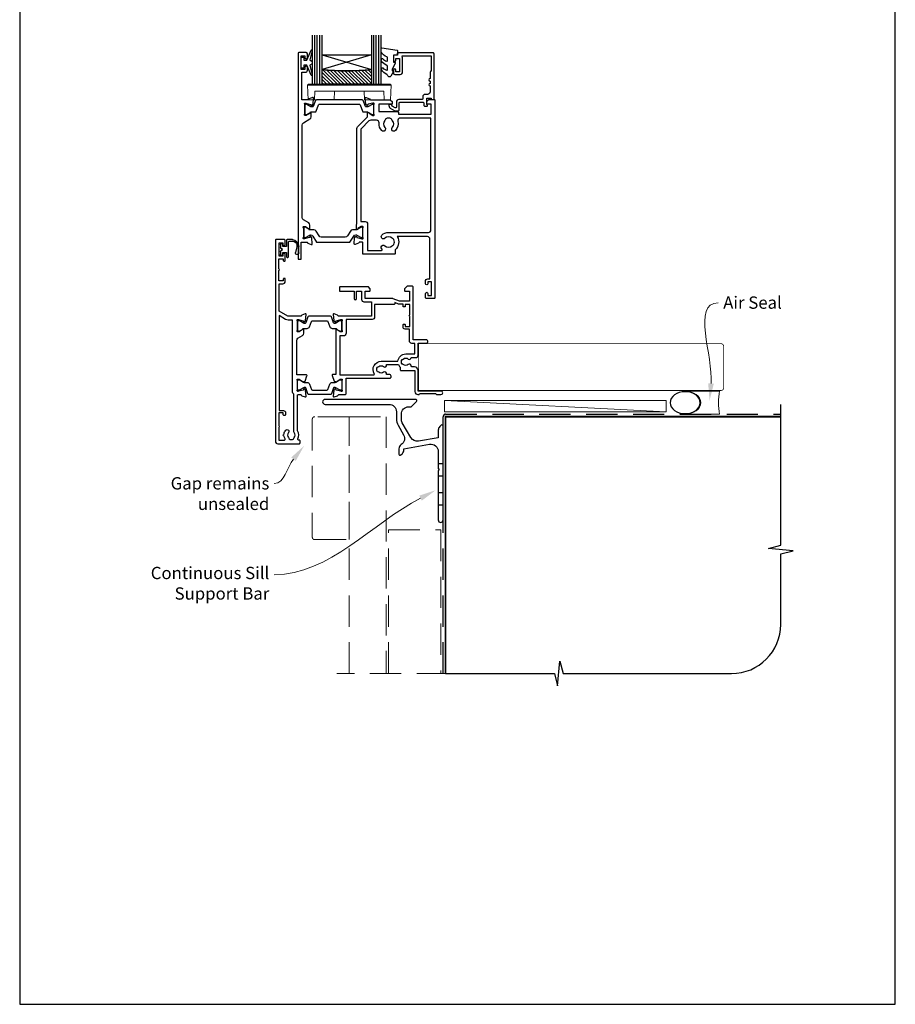
# Model space of a CAD drawing. Units: millimetres. Extents: x 23 to 1863, y -511 to 568.
# Drawn here: x 23 to 379, y -511 to -111 of the extents above; entities that cross this region are included whole.
import ezdxf
from ezdxf import colors
from ezdxf.entities.mleader import LeaderData, LeaderLine
from ezdxf.math import Vec2, Vec3

# ---------------------------------------------------------------- set-up
doc = ezdxf.new("R2010")
doc.units = ezdxf.units.MM
doc.header["$MEASUREMENT"] = 0
doc.linetypes.add('DASHED', pattern=[19.05, 12.7, -6.35])
doc.layers.get('Defpoints').update_dxf_attribs({"color": 1})
for name, color, linetype in [('20746$0$APL Joinery', 2, 'Continuous'), ('23070$0$APL Joinery', 2, 'Continuous'), ('26370$0$APL Joinery', 2, 'Continuous'), ('9010100$0$APL Joinery', 2, 'Continuous'), ('9010550l$0$APL Joinery', 2, 'Continuous'), ('APL Glass', 7, 'Continuous'), ('APL Joinery', 2, 'Continuous'), ('APL Notes', 7, 'Continuous')]:
    doc.layers.add(name, color=color, linetype=linetype)
doc.styles.add('General notes', font='arial.ttf', dxfattribs={"height": 3.5})

# ---------------------------------------------------------------- blocks, each defined once
blk = doc.blocks.new('*U33')
at = {"layer": 'APL Joinery', "color": 250, "lineweight": 5}
blk.add_line((89.63, 2), (-0.51, 6.6), dxfattribs=at)
at = {"layer": 'APL Joinery', "color": 2, "lineweight": 25, "flags": 128}
blk.add_lwpolyline([(-19.33, -3.47), (-17.1, -7.34, -0.400906), (-18.08, -11.37, 0.255755), (-19, -13.05), (-19, -15.2, 0.668179), (-18.15, -15.55), (-17.59, -14.99, 0.198912), (-17, -13.58), (-17, -13.05), (-6.52, -11.21, -0.466308), (-3, -14.16), (-3, -21.08, 0.198912), (-2.94, -21.22), (-2.6, -21.56), (-2.94, -21.9, 0.198912), (-3, -22.04), (-3, -42, 1), (-1, -42), (-1, -3.86, 0.668179), (-1.85, -3.5), (-2.41, -4.06, 0.198912), (-3, -5.48), (-3, -8.55), (-10.99, -9.96, -0.315299), (-14.11, -8.51), (-17.6, -2.47, -0.131652), (-18, -0.97), (-18, 1, -0.414214), (-15, 4), (-14.1, 4, 0.198912), (-13.93, 4.07), (-11.85, 6.15, 0.668179), (-12.21, 7), (-49.01, 7, 1), (-49.01, 5), (-23, 5, -0.414214), (-20, 2), (-20, -0.97, 0.131652)], format="xyb", close=True, dxfattribs=at)
at = {"layer": 'APL Joinery', "color": 7, "lineweight": 15}
blk.add_lwpolyline([(89.63, 6.6), (-0.51, 6.6), (-0.51, 2), (89.63, 2)], close=True, dxfattribs=at)
at = {"layer": 'APL Joinery', "color": 2, "lineweight": 25, "ltscale": 10}
for points in [[(-3, -19.06), (-1, -19.06)], [(-3, -24.06), (-1, -24.06)], [(-3, -30.86), (-1, -30.86)], [(-3, -35.86), (-1, -35.86)]]:
    blk.add_lwpolyline(points, dxfattribs=at)
blk = doc.blocks.new('9010100', base_point=(-698.04, 103.92))
at = {"layer": '9010100$0$APL Joinery', "color": 252}
blk.add_lwpolyline([(-697.04, 102.92), (-695.75, 102.92), (-694.02, 98.82, 0.929342), (-693.55, 98.98), (-694.54, 102.84), (-693.54, 103.42), (-693.54, 104.42), (-694.57, 105.02), (-693.58, 108.87, 0.929342), (-694.05, 109.02), (-695.77, 104.92), (-697.04, 104.92), (-697.04, 106.17), (-698.04, 106.17), (-698.04, 101.67), (-697.04, 101.67)], format="xyb", close=True, dxfattribs=at)
blk = doc.blocks.new('*U55')
at = {"layer": 'APL Glass'}
h = blk.add_hatch(dxfattribs=at)
h.set_pattern_fill('_USER', color=8, angle=-45, style=0, pattern_type=0)
h.set_pattern_definition([(315, (-381.3063, -705.3385), (0.7071068, 0.7071068), [])])
edge = h.paths.add_edge_path()
edge.add_line((24, 0), (4, 0))
edge.add_line((4, 0), (4, 6))
edge.add_arc((14, 105.75), 100.25, 264.2746, 275.7247)
edge.add_line((24, 6), (24, 0))
at = {"layer": 'APL Glass', "color": 252}
for p, q in [((1, 0), (1, 20)), ((2, 0), (2, 20)), ((3, 0), (3, 20)), ((25, 0), (25, 20)), ((26, 0), (26, 20)), ((27, 0), (27, 20))]:
    blk.add_line(p, q, dxfattribs=at)
at = {"layer": 'APL Glass', "color": 7}
for points in [[(0, 20), (0, 0), (4, 0), (4, 20)], [(24, 20), (24, 0), (28, 0), (28, 20)]]:
    blk.add_lwpolyline(points, dxfattribs=at)
at = {"layer": 'APL Glass', "color": 9}
for points in [[(4, 6), (4, 12), (24, 12), (24, 6, -0.049996)], [(24, 0), (4, 0), (4, 6, 0.050002), (24, 6)]]:
    blk.add_lwpolyline(points, format="xyb", close=True, dxfattribs=at)
at = {"layer": 'APL Glass', "color": 252}
for points in [[(4, 12), (24, 6)], [(24, 12), (4, 6)]]:
    blk.add_lwpolyline(points, dxfattribs=at)
blk = doc.blocks.new('9010550l', base_point=(121.77, 118.46))
at = {"layer": '9010550l$0$APL Joinery', "color": 252, "linetype": 'Continuous', "flags": 128}
blk.add_lwpolyline([(128.22, 113.24, 0.434096), (127.86, 113.25, -0.153615), (126.17, 112.38, -0.464833), (125.87, 112.63), (125.87, 113.81, -0.291539), (126.16, 114.26, 0.122913), (128.34, 116.02, 0.315226), (128.36, 116.81), (128.31, 116.9, 0.363014), (127.94, 117.01, -0.12199), (126.19, 116, -0.49897), (125.87, 116.24), (125.87, 117.29, -0.31368), (126.2, 117.76, 0.178541), (128.41, 119.65, 0.127972), (128.47, 119.89), (128.47, 121.19, 0.460762), (128.19, 121.43), (121.99, 120.46, 0.394143), (121.78, 120.19), (121.93, 118.46), (123.47, 118.46), (123.47, 115.56), (122.97, 115.56, 0.548683), (122.75, 115.21), (123.97, 112.58), (123.97, 112.1), (123.71, 112.1, 0.57735), (123.51, 111.74), (124.6, 109.85, 0.248701), (125, 109.6, 0.310923), (125.9, 110.29, -0.20886), (126.16, 110.59, 0.142666), (128.4, 112.54, 0.332142), (128.37, 113.07)], format="xyb", close=True, dxfattribs=at)
blk = doc.blocks.new('9100143')
at = {"color": 8, "linetype": 'Continuous', "lineweight": 18}
for p, q in [((0.01, 6.22), (-0.21, 6)), ((-0.21, 6), (33.79, 6)), ((0, 0), (-0.21, 6)), ((33.46, 6.33), (0.12, 6.33)), ((33.57, 6.22), (33.79, 6)), ((33.58, 0), (33.79, 6)), ((2.67, 0), (0, 0)), ((2.67, 0), (2.79, 3.5)), ((2.79, 3.5), (30.79, 3.5)), ((10.67, 0), (10.79, 3.5)), ((22.91, 0), (22.79, 3.5)), ((30.91, 0), (30.79, 3.5)), ((10.67, 0), (2.67, 0)), ((30.91, 0), (22.91, 0)), ((33.58, 0), (30.91, 0))]:
    blk.add_line(p, q, dxfattribs=at)
at = {"color": 8, "linetype": 'Continuous', "lineweight": 18, "flags": 128}
for points in [[(0.01, 6.22), (0.05, 6.26), (0.09, 6.3), (0.11, 6.32), (0.12, 6.33), (0.12, 6.33)], [(33.46, 6.33), (33.46, 6.33), (33.49, 6.3), (33.52, 6.27), (33.57, 6.22)]]:
    blk.add_lwpolyline(points, dxfattribs=at)
blk = doc.blocks.new('20746')
at = {"layer": '20746$0$APL Joinery', "ltscale": 0.2}
blk.add_lwpolyline([(-15.3, -0.75), (-16, -0.75, -0.668179), (-16.21, -0.24), (-16, -0.03), (-16, 2.5), (-17.8, 2.5), (-17.8, 2.25, -0.414214), (-18.05, 2), (-18.75, 2, -0.414214), (-19, 2.25), (-19, 20.6, -0.414214), (-18.6, 21), (-4.6, 21, -0.414214), (-4.2, 20.6), (-4.2, 20), (-3, 20, -0.414214), (-2.5, 19.5), (-2.5, 17.95, -1), (-3.5, 17.95), (-3.5, 18.7), (-5, 18.7), (-5, 13.2), (-3.5, 13.2), (-3.5, 13.95, -1), (-2.5, 13.95), (-2.5, 12.7, -0.414214), (-3, 12.2), (-5.2, 12.2, -0.414214), (-6.2, 13.2), (-6.2, 18.65, -0.151763), (-5.99, 19.33, 0.603942), (-6.24, 19.8), (-17.8, 19.8), (-17.8, 13.8, -0.236068), (-17.4, 13), (-17.4, 10.5, -1), (-17.4, 9.5), (-17.4, 8.5, -1), (-17.4, 7.5), (-17.4, 5.1, 0.414214), (-16.4, 4.1), (-15.4, 4.1, -0.414214), (-14.4, 3.1), (-14.4, 2.3, 0.414214), (-14.1, 2), (-4.7, 2, -0.414214), (-3.7, 1), (-3.7, -1.13, 0.57735), (-3.25, -1.39), (-2.03, -0.68, 0.198912), (-1.89, -0.5), (-1.81, -0.22, -0.339454), (-1.52, 0), (-0.9, 0, -0.493145), (-0.61, -0.38), (-0.74, -0.87, -0.198912), (-1.21, -1.48), (-3.08, -2.56, -0.131652), (-3.23, -2.6), (-4.4, -2.6, -0.414214), (-4.8, -2.2), (-4.8, 0.6, 0.414214), (-5.1, 0.9), (-14.5, 0.9, 0.414214), (-14.8, 0.6), (-14.8, -0.25, -0.414214)], format="xyb", close=True, dxfattribs=at)
blk = doc.blocks.new('9210121c')
at = {"layer": 'APL Joinery', "color": 252, "linetype": 'Continuous'}
for p, q in [((-4.05, -5.4), (-4.05, -3.3)), ((-3.75, -3), (-3.7, -3)), ((-3.7, -3), (-1.32, -3)), ((2.95, -3.8), (-3.15, -3.8)), ((-2.3, -1.25), (-2.3, -0.75)), ((-2.05, -0.5), (-0.82, -0.5)), ((-1.32, -1.5), (-2.05, -1.5)), ((-1.2, -2.15), (-1.2, -1.62)), ((-1.2, -2.87), (-1.2, -2.15)), ((0.82, -0.5), (2.05, -0.5)), ((1.2, -1.62), (1.2, -2.15)), ((1.2, -2.15), (1.2, -2.87)), ((2.05, -1.5), (1.33, -1.5)), ((1.33, -3), (2.95, -3)), ((2.3, -0.75), (2.3, -1.25)), ((3.25, -3.3), (3.25, -3.5)), ((-3.45, -4.1), (-3.45, -5.2)), ((1.38, -8), (-1.17, -8)), ((-0.62, -7.14), (-0.49, -7.1)), ((-0.49, -7.1), (1.2, -6.63))]:
    blk.add_line(p, q, dxfattribs=at)
for centre, radius, start, end in [((-3.75, -3.3), 0.3, 90, 180.0114), ((-3.15, -4.1), 0.3, 90, 180), ((-2.05, -0.75), 0.25, 90, 180), ((-2.05, -1.25), 0.25, 180, 270), ((-1.32, -1.62), 0.125, 0, 90), ((-1.32, -2.87), 0.125, 270, 360), ((-0.82, -0.62), 0.125, 8.7147, 90), ((0, -0.5), 0.7, 188.7147, 351.2853), ((0.82, -0.62), 0.125, 90, 171.2853), ((1.33, -1.62), 0.125, 90, 180), ((1.33, -2.87), 0.125, 180, 270), ((2.05, -0.75), 0.25, 0, 90), ((2.05, -1.25), 0.25, 270, 360), ((2.95, -3.3), 0.3, 0, 90), ((2.95, -3.5), 0.3, 270, 360), ((-1.17, -5.1), 2.9, 185.8462, 269.943), ((-1.38, -5.21), 2.07, 179.6369, 291.6281), ((1.38, -7.3), 0.7, 269.9877, 105.6604)]:
    blk.add_arc(centre, radius, start, end, dxfattribs=at)
blk = doc.blocks.new('26370$0$19832')
at = {"layer": '26370$0$APL Joinery'}
for points in [[(-29.2, 27.23, -0.6885), (-29, 27.75), (-28.84, 27.75, -0.065543), (-28.76, 27.74), (-26.85, 27.23, -0.267949), (-26.67, 27.05), (-26.64, 26.94, 0.57735), (-26.22, 26.83), (-25.9, 27.16, 0.176327), (-25.81, 27.34), (-25.6, 29.73, 0.548619), (-26, 30.03), (-27.4, 29.52, 0.265514), (-27.59, 29.3, -0.361398), (-27.89, 29.05), (-35.68, 29.05, 0.198912), (-35.89, 28.96), (-36.51, 28.34, 0.198912), (-36.6, 28.13), (-36.6, 27.55, 0.414214), (-36.3, 27.25), (-31.1, 27.25), (-31.1, 24.25), (-38.8, 24.25, 0.414214), (-39.1, 23.95), (-39.1, 23.25), (-52.4, 23.25), (-52.4, 27.25), (-50.9, 27.25, 0.414214), (-50.6, 27.55), (-50.6, 28.13, 0.198912), (-50.69, 28.34), (-51.51, 29.16, 0.198912), (-51.72, 29.25), (-53.6, 29.25, 0.414214), (-53.9, 28.95), (-53.9, -51.45, 0.414214), (-53.6, -51.75), (-50.6, -51.75, 0.414214), (-50.1, -51.25), (-50.1, -49.7, 1), (-51.1, -49.7), (-51.1, -50.45), (-52.6, -50.45), (-52.6, -44.95), (-51.1, -44.95), (-51.1, -45.7, 1), (-50.1, -45.7), (-50.1, -44.75, 0.414214), (-51.1, -43.75), (-51.9, -43.75), (-51.9, -27.55, -0.414214), (-50.9, -26.55), (-38.62, -26.55, 0.371035), (-37.8, -31.9), (-37.8, -33.45, 0.414214), (-37.5, -33.75), (-24.9, -33.75, 0.414214), (-24.6, -33.45), (-24.6, -29.05, -0.414248), (-24.3, -28.75), (-23.39, -28.75, -0.361398), (-23.09, -28.99, 0.265514), (-22.9, -29.22), (-21.5, -29.73, 0.548619), (-21.1, -29.42), (-21.31, -27.04, 0.176327), (-21.4, -26.85), (-21.72, -26.52, 0.57735), (-22.14, -26.64), (-22.17, -26.75, -0.267949), (-22.35, -26.92), (-24.26, -27.44, -0.065543), (-24.34, -27.45), (-24.5, -27.45, -0.6885), (-24.7, -26.92, 0.213422), (-24.6, -26.7), (-24.6, -23.49, 0.063254), (-24.61, -23.41), (-24.79, -22.7, -0.490314), (-24.6, -22.45), (-24.08, -22.45, -0.137872), (-23.93, -22.49), (-22.67, -23.26, 0.361115), (-22.57, -23.56), (-22.48, -23.61, 0.585524), (-22.1, -23.4), (-22.1, -21.83, 0.113237), (-22.2, -21.39), (-22.2, 17.38, 0.198912), (-22.49, 18.09), (-26.6, 22.19), (-26.6, 23.71, 0.585524), (-26.98, 23.92), (-27.07, 23.87, 0.361115), (-27.17, 23.57), (-28.43, 22.8, -0.137872), (-28.58, 22.75), (-29.1, 22.75, -0.490314), (-29.29, 23), (-29.11, 23.72, 0.063254), (-29.1, 23.79), (-29.1, 27.01, 0.213422)], [(-36.56, -30.25, 0.114784), (-36.91, -30.04, -0.20211), (-37.21, -29.79, -0.233326), (-37.21, -27.71, -0.20211), (-36.91, -27.45, 0.114784), (-36.56, -27.24, -0.406262), (-33.64, -27.24, 1), (-32.38, -25.95, 0.195364), (-35.1, -24.85), (-51.3, -24.85, -0.414214), (-52.3, -23.85), (-52.3, 21.65), (-39.8, 21.65, -0.501863), (-38.84, 20.37, 0.271782), (-37.9, 16.53, 1), (-36.61, 17.79, -0.406262), (-36.6, 20.72, 0.114784), (-36.39, 21.07, -0.20211), (-36.14, 21.36, -0.233326), (-34.06, 21.36, -0.20211), (-33.81, 21.07, 0.114784), (-33.59, 20.72, -0.406262), (-33.6, 17.79, 1), (-32.31, 16.53, 0.222059), (-31.22, 19.65, -0.44448), (-30.23, 20.75), (-27.84, 20.75, -0.198912), (-27.13, 20.46), (-24.09, 17.42, -0.198912), (-23.8, 16.72), (-23.8, -20.45), (-25.6, -20.45, 0.414214), (-26.6, -21.45), (-26.6, -32.15), (-32.27, -32.15, -0.684518), (-32.47, -31.63, 0.007821), (-32.38, -31.54, 1), (-33.64, -30.25, -0.406262)]]:
    blk.add_lwpolyline(points, format="xyb", close=True, dxfattribs=at)
blk = doc.blocks.new('26370$0$19833')
at = {"layer": '26370$0$APL Joinery'}
blk.add_lwpolyline([(18.6, 25.71, -0.585524), (18.98, 25.92), (19.07, 25.87, -0.361115), (19.17, 25.57), (20.43, 24.8, 0.137872), (20.58, 24.76), (21.1, 24.76, 0.490314), (21.29, 25.01), (21.11, 25.72, -0.063254), (21.1, 25.8), (21.1, 29.01, -0.213422), (21.2, 29.23, 0.6885), (21, 29.76), (20.84, 29.76, 0.065543), (20.76, 29.75), (18.85, 29.23, 0.267949), (18.67, 29.06), (18.64, 28.95, -0.57735), (18.22, 28.83), (17.9, 29.16, -0.176327), (17.81, 29.35), (17.6, 31.73, -0.548619), (18, 32.04), (19.4, 31.53, -0.265514), (19.59, 31.3, 0.361398), (19.89, 31.06), (22.4, 31.06), (22.4, 42.26), (20.9, 42.26, -0.414214), (20.1, 43.06), (20.1, 44.21, -1), (21.1, 44.21), (21.1, 43.46), (22.6, 43.46), (22.6, 48.96), (21.1, 48.96), (21.1, 48.21, -1), (20.1, 48.21), (20.1, 49.76, -0.414214), (20.6, 50.26), (23.6, 50.26, -0.414214), (23.9, 49.96), (23.9, -33.44, -0.414214), (23.6, -33.74), (22.9, -33.74, -0.414214), (22.6, -33.44), (22.6, -26.74), (20.39, -26.74, 0.361398), (20.09, -26.99, -0.265514), (19.9, -27.22), (18.5, -27.72, -0.548619), (18.1, -27.42), (18.31, -25.03, -0.176327), (18.4, -24.85), (18.72, -24.52, -0.57735), (19.14, -24.63), (19.17, -24.74, 0.267949), (19.35, -24.92), (21.26, -25.43, 0.065543), (21.34, -25.44), (21.5, -25.44, 0.6885), (21.7, -24.92, -0.213422), (21.6, -24.7), (21.6, -21.48, -0.063254), (21.61, -21.41), (21.79, -20.69, 0.490314), (21.6, -20.44), (21.08, -20.44, 0.137872), (20.93, -20.49), (19.67, -21.26, -0.361115), (19.57, -21.56), (19.48, -21.61, -0.585524), (19.1, -21.4), (19.1, -19.82, -0.261413), (19.58, -18.97), (21.72, -17.66, 0.261413), (22.2, -16.81), (22.2, 20.82, 0.261413), (21.72, 21.67), (19.08, 23.28, -0.261413), (18.6, 24.14)], format="xyb", close=True, dxfattribs=at)
blk = doc.blocks.new('26370$0$9100372')
at = {"layer": '26370$0$APL Joinery', "color": 8}
blk.add_lwpolyline([(27.6, -2.1), (27.39, -2.1, -0.131652), (27.29, -2.07), (25.55, -1.07, 0.131652), (25.3, -1), (23.89, -1, -0.310508), (23.42, -0.68), (22.43, 1.91, 0.310508), (22.15, 2.1), (5.85, 2.1, 0.310508), (5.57, 1.91), (4.58, -0.68, -0.310508), (4.11, -1), (2.7, -1, 0.131652), (2.45, -1.07), (0.71, -2.07, -0.131652), (0.61, -2.1), (0.4, -2.1, -0.414214), (0, -1.7), (0, 1.7, -0.414214), (0.4, 2.1), (0.61, 2.1, -0.131652), (0.71, 2.07), (2.45, 1.07, 0.131652), (2.7, 1), (3.09, 1, 0.310508), (3.37, 1.19), (4.29, 3.58, -0.310508), (4.75, 3.9), (23.25, 3.9, -0.310508), (23.71, 3.58), (24.63, 1.19, 0.310508), (24.91, 1), (25.3, 1, 0.131652), (25.55, 1.07), (27.29, 2.07, -0.131652), (27.39, 2.1), (27.6, 2.1, -0.414214), (28, 1.7), (28, -1.7, -0.414214)], format="xyb", close=True, dxfattribs=at)
blk = doc.blocks.new('26370$0$9100375')
at = {"layer": '26370$0$APL Joinery', "color": 8}
blk.add_lwpolyline([(21.17, -0.75, 0.258618), (20.32, -1.22), (18.8, -3.65), (5.2, -3.65), (3.68, -1.22, 0.258618), (2.83, -0.75), (2.7, -0.75, 0.131652), (2.45, -0.82), (0.68, -1.84, -0.131652), (0.63, -1.85), (0.4, -1.85, -0.414214), (0, -1.45), (0, 1.95, -0.414214), (0.4, 2.35), (0.63, 2.35, -0.131652), (0.68, 2.33), (2.45, 1.31, 0.131652), (2.7, 1.25), (4.18, 1.25, -0.258618), (5.02, 0.78), (6.25, -1.18, 0.258618), (7.1, -1.65), (16.9, -1.65, 0.258618), (17.75, -1.18), (18.98, 0.78, -0.258618), (19.82, 1.25), (21.3, 1.25, 0.131652), (21.55, 1.31), (23.32, 2.33, -0.131652), (23.37, 2.35), (23.6, 2.35, -0.414214), (24, 1.95), (24, -1.45, -0.414214), (23.6, -1.85), (23.37, -1.85, -0.131652), (23.32, -1.84), (21.55, -0.82, 0.131652), (21.3, -0.75)], format="xyb", close=True, dxfattribs=at)
blk = doc.blocks.new('26370')
at = {"layer": '26370$0$APL Joinery'}
for name, p in [('26370$0$19833', (-31.6, 29.79)), ('26370$0$19832', (-9.4, 31.8)), ('26370$0$9100372', (-38.5, 56.95)), ('26370$0$9100375', (-34, 6.7))]:
    blk.add_blockref(name, p, dxfattribs=at)
blk = doc.blocks.new('23070$0$19721')
at = {"layer": '23070$0$APL Joinery', "ltscale": 0.2}
for points in [[(-3.92, -20.35), (-3.07, -22.66, 0.315299), (-2.89, -22.8), (-2.71, -22.8, -0.255301), (-2.46, -22.93, 0.408393), (-2.12, -23.01), (-2.03, -22.96, 0.361115), (-1.93, -22.66), (-0.67, -21.89, -0.137872), (-0.52, -21.85), (0, -21.85, -0.490314), (0.19, -22.1), (0.01, -22.81, 0.063254), (0, -22.88), (0, -26.1, 0.213422), (0.1, -26.32, -0.6885), (-0.1, -26.85), (-0.26, -26.85, -0.065543), (-0.34, -26.84), (-2.25, -26.32, -0.267949), (-2.43, -26.15), (-2.46, -26.03, 0.57735), (-2.88, -25.92), (-3.2, -26.25, 0.176327), (-3.29, -26.43), (-3.5, -28.82, 0.548619), (-3.1, -29.13), (-1.7, -28.62, 0.265514), (-1.51, -28.39, -0.361398), (-1.21, -28.15), (1.4, -28.15, 0.414214), (1.7, -27.85), (1.7, -21.45), (19.7, -21.45, 0.414214), (20, -21.15), (20, -20.75, 0.414214), (19.2, -19.95), (18.18, -19.95, 0.784033), (17, -19.1, -0.375946), (14.99, -19.08, 0.19915), (14.48, -18.91, -0.290157), (14.48, -16.98, 0.19915), (14.99, -16.81, -0.375946), (17, -16.79, 0.784033), (18.18, -15.95), (23, -15.95, 0.104853), (23.7, -17.07), (23.7, -18.05, 0.414214), (24, -18.35), (29.7, -18.35), (29.7, -26.95, 0.414214), (30.9, -28.15), (31.28, -28.15, 0.198912), (31.49, -28.06), (31.71, -27.83, -0.198912), (31.92, -27.75), (37.98, -27.75, -0.198912), (38.19, -27.83), (38.41, -28.06, 0.198912), (38.62, -28.15), (40.3, -28.15, 1), (40.3, -26.75), (31, -26.75), (31, -18.35, 0.414214), (29.5, -16.85), (28.48, -16.85, -0.425323), (28.18, -16.53, 0.660805), (27.01, -15.98, -0.380493), (24.99, -15.98, 0.19915), (24.48, -15.81, -0.290157), (24.48, -13.88, 0.19915), (24.99, -13.71, -0.380493), (27.01, -13.71, 0.666641), (28.18, -13.15), (30, -13.15, 0.414214), (31, -12.15), (31, -7.25), (34.3, -7.25, 1.044614), (34.24, -5.85), (29, -5.85), (29, 15.55, 0.414214), (28.7, 15.85), (26.62, 15.85, 0.198912), (26.41, 15.77), (25.59, 14.94, 0.198912), (25.5, 14.73), (25.5, 14.15, 0.414214), (25.8, 13.85), (27.5, 13.85), (27.5, 9.85), (23.5, 9.85), (20.92, 10.79, 0.087489), (20.58, 10.85), (9.5, 10.85), (9.5, 13.85), (11.2, 13.85, 0.414214), (11.5, 14.15), (11.5, 14.73, 0.198912), (11.41, 14.94), (10.79, 15.57, 0.198912), (10.58, 15.65), (-0.7, 15.65, 0.414214), (-1, 15.35), (-1, 14.15, 0.414214), (-0.7, 13.85), (5, 13.85), (5, 10.85, 1), (6, 10.85), (6, 13.85), (8, 13.85), (8, 10.55, 0.414214), (9, 9.55), (12, 9.55), (12, 3.65), (-1.21, 3.65, -0.361398), (-1.51, 3.9, 0.265514), (-1.7, 4.13), (-3.1, 4.64, 0.548619), (-3.5, 4.33), (-3.29, 1.94, 0.176327), (-3.2, 1.76), (-2.88, 1.43, 0.57735), (-2.46, 1.54), (-2.43, 1.65, -0.267949), (-2.25, 1.83), (-0.34, 2.34, -0.065543), (-0.26, 2.35), (-0.1, 2.35, -0.6885), (0.1, 1.83, 0.213422), (0, 1.61), (0, -1.61, 0.063254), (0.01, -1.68), (0.19, -2.4, -0.490314), (0, -2.65), (-0.52, -2.65, -0.137872), (-0.67, -2.6), (-1.93, -1.83, 0.361115), (-2.03, -1.53), (-2.12, -1.48, 0.585524), (-2.5, -1.69), (-2.5, -19.95), (-3.64, -19.95, 0.520567)], [(13.2, -19.69, -0.588196), (16, -14.65), (22.81, -14.65, -0.396012), (26, -11.65), (29.7, -11.65), (29.7, -7.35), (28.5, -7.35, -0.414214), (27.5, -6.35), (27.5, -1.55), (25.7, -1.55, -0.414214), (24.9, -0.75), (24.9, 0.15, -0.414214), (25.2, 0.45), (25.5, 0.45, -0.414214), (25.8, 0.15), (25.8, -0.55), (27.6, -0.55), (27.6, 3.61, -0.57735), (27.6, 4.3), (27.6, 8.45), (25.8, 8.45), (25.8, 7.75, -0.414214), (25.5, 7.45), (25.2, 7.45, -0.414214), (24.9, 7.75), (24.9, 8.55), (23.45, 8.55, -0.087489), (23.11, 8.61), (21.5, 9.2), (21.5, 8.75, -0.414214), (21.2, 8.45), (13.3, 8.45), (13.3, 3.35, -0.414214), (12.3, 2.35), (1.7, 2.35), (1.7, -3.25, -0.414214), (0.6, -4.35), (-0.8, -4.35), (-0.8, -20.15), (12.94, -20.15, 0.588196)]]:
    blk.add_lwpolyline(points, format="xyb", close=True, dxfattribs=at)
blk = doc.blocks.new('23070$0$19720')
at = {"layer": '23070$0$APL Joinery', "ltscale": 0.2}
for points in [[(-5, 17.85), (-5, 18.75, 0.414214), (-5.3, 19.05), (-5.5, 19.05, 0.414214), (-5.8, 18.75), (-5.8, 18.05), (-7.6, 18.05), (-7.6, 22.21, 0.57735), (-7.6, 22.9), (-7.6, 27.05), (-5.8, 27.05), (-5.8, 26.35, 0.414214), (-5.5, 26.05), (-5.3, 26.05, 0.414214), (-5, 26.35), (-5, 28.8, 1), (-6, 28.8), (-6, 28.05), (-7.5, 28.05), (-7.5, 33.55), (-6, 33.55), (-6, 32.8, 1), (-5, 32.8), (-5, 34.35, 0.414214), (-5.5, 34.85), (-8.7, 34.85, 0.414214), (-9, 34.55), (-9, -47.15, 0.414214), (-8, -48.15), (0.7, -48.15, 0.414214), (1, -47.85), (1, -46.95, 0.414214), (0.7, -46.65), (0.36, -46.65, -0.581716), (0.1, -46.19, 0.291538), (0, -42.94), (0, -28.45, -0.414214), (0.3, -28.15), (1.21, -28.15, -0.361398), (1.51, -28.39, 0.265514), (1.7, -28.62), (3.1, -29.13, 0.548619), (3.5, -28.82), (3.29, -26.43, 0.176327), (3.2, -26.25), (2.88, -25.92, 0.57735), (2.46, -26.03), (2.43, -26.15, -0.267949), (2.25, -26.32), (0.34, -26.84, -0.065543), (0.26, -26.85), (0.1, -26.85, -0.6885), (-0.1, -26.32, 0.213422), (0, -26.1), (0, -22.88, 0.063254), (-0.01, -22.81), (-0.19, -22.1, -0.490314), (0, -21.85), (0.52, -21.85, -0.137872), (0.67, -21.89), (1.93, -22.66, 0.361115), (2.03, -22.96), (2.12, -23.01, 0.407915), (2.46, -22.93, -0.255665), (2.71, -22.8), (2.89, -22.8, 0.315299), (3.07, -22.66), (3.84, -20.55, 0.520567), (3.56, -20.15), (-0.3, -20.15), (-0.3, -6.1, -0.261413), (0.18, -5.25), (2.02, -4.12, 0.261413), (2.5, -3.27), (2.5, -1.69, 0.585524), (2.12, -1.48), (2.03, -1.53, 0.361115), (1.93, -1.83), (0.67, -2.6, -0.137872), (0.52, -2.65), (0, -2.65, -0.490314), (-0.19, -2.4), (-0.01, -1.68, 0.063254), (0, -1.61), (0, 1.61, 0.213422), (-0.1, 1.83, -0.6885), (0.1, 2.35), (0.26, 2.35, -0.065543), (0.34, 2.34), (2.25, 1.83, -0.267949), (2.43, 1.65), (2.46, 1.54, 0.57735), (2.88, 1.43), (3.2, 1.76, 0.176327), (3.29, 1.94), (3.5, 4.33, 0.548619), (3.1, 4.64), (1.7, 4.13, 0.265514), (1.51, 3.9, -0.361398), (1.21, 3.65), (-4, 3.65), (-7.5, 5.68), (-7.5, 16.85), (-6, 16.85, 0.414214)], [(-5.7, -34.65, -0.414214), (-4.9, -35.45), (-4.9, -36.35, -0.414214), (-5.2, -36.65), (-5.5, -36.65, -0.414214), (-5.8, -36.35), (-5.8, -35.65), (-7.6, -35.65), (-7.6, -40.8, -0.57735), (-7.6, -41.49), (-7.6, -46.65), (-5.36, -46.65, 0.581719), (-5.1, -46.19, -0.096068), (-5.49, -45.11, -0.671225), (-5.49, -44.18, -0.140327), (-4.79, -42.67, -1), (-3.66, -43.65, 0.375946), (-3.64, -45.66, -0.19915), (-3.46, -46.17, 0.290157), (-1.54, -46.17, -0.19915), (-1.36, -45.66, 0.375946), (-1.34, -43.65, -0.249552), (-1.5, -42.96), (-1.5, -28.01, -0.267949), (-2, -27.15), (-2, 2.15), (-3.87, 2.15, -0.131652), (-4.87, 2.42), (-7.5, 3.94), (-7.5, -34.65)]]:
    blk.add_lwpolyline(points, format="xyb", close=True, dxfattribs=at)
blk = doc.blocks.new('23070$0$9100382')
at = {"layer": '23070$0$APL Joinery', "color": 8}
blk.add_lwpolyline([(-9, 5.6, -0.414214), (-8.6, 6), (-8.31, 6, -0.131957), (-8.11, 5.95), (-6.58, 5.06, 0.131957), (-5.98, 4.9), (-5.06, 4.9, -0.315299), (-4.12, 4.24), (-3.32, 2.06, 0.315299), (-2.95, 1.8), (2.95, 1.8, 0.315299), (3.32, 2.06), (4.12, 4.24, -0.315299), (5.06, 4.9), (5.98, 4.9, 0.131957), (6.58, 5.06), (8.11, 5.95, -0.131957), (8.31, 6), (8.6, 6, -0.414214), (9, 5.6), (9, 2.2, -0.414214), (8.6, 1.8), (8.31, 1.8, -0.131957), (8.11, 1.85), (6.58, 2.74, 0.131957), (5.98, 2.9), (5.97, 2.9, 0.315299), (5.68, 2.7), (4.8, 0.26, -0.315299), (4.42, 0), (-4.42, 0, -0.315299), (-4.8, 0.26), (-5.68, 2.7, 0.315299), (-5.97, 2.9), (-5.98, 2.9, 0.131957), (-6.58, 2.74), (-8.11, 1.85, -0.131957), (-8.31, 1.8), (-8.6, 1.8, -0.414214), (-9, 2.2)], format="xyb", close=True, dxfattribs=at)
blk = doc.blocks.new('23070')
at = {"layer": '23070$0$APL Joinery'}
for name, p in [('23070$0$19720', (-6, 33.15)), ('23070$0$19721', (12, 33.15)), ('23070$0$9100382', (3, 5))]:
    blk.add_blockref(name, p, dxfattribs=at)
at = {"layer": '23070$0$APL Joinery', "xscale": -1, "rotation": 180}
blk.add_blockref('23070$0$9100382', (3, 36.8), dxfattribs=at)
blk = doc.blocks.new('sealant')
at = {"layer": 'APL Joinery', "color": 9, "lineweight": 20}
blk.add_lwpolyline([(-10.46, -7), (0, -7, -0.106806), (0, 0), (-10.46, 0)], format="xyb", dxfattribs=at)
at = {"layer": 'APL Joinery', "color": 9, "lineweight": 20, "extrusion": (0, 0, -1)}
blk.add_ellipse((-10.46, -3.5), major_axis=(4.77, 0), ratio=0.733157, start_param=-1.570796, end_param=1.570796, dxfattribs=at)
at = {"layer": 'APL Joinery', "color": 7, "lineweight": 25}
blk.add_ellipse((-10.46, -3.5), major_axis=(-4.56, 0), ratio=0.728665, dxfattribs=at)

msp = doc.modelspace()

# ---------------------------------------------------------------- linework, layer by layer
at = {"layer": 'APL Joinery', "color": 9, "ltscale": 0.7}
for p, q in [((327.61, -325.98), (332.61, -324.73)), ((337.61, -326.98), (327.61, -325.98)), ((332.61, -328.23), (337.61, -326.98)), ((332.61, -356.87), (332.61, -328.23)), ((241.86, -381.87), (242.86, -371.87)), ((242.86, -371.87), (244.11, -376.87)), ((196.36, -376.87), (240.61, -376.87)), ((240.61, -376.87), (241.86, -381.87)), ((244.11, -376.87), (312.61, -376.87))]:
    msp.add_line(p, q, dxfattribs=at)
at = {"layer": 'APL Joinery', "color": 8, "linetype": 'DASHED'}
msp.add_lwpolyline([(195.36, -376.87), (195.36, -272.44, -0.414214), (196.36, -271.44), (332.61, -271.44)], format="xyb", dxfattribs=at)
at = {"layer": 'APL Joinery', "color": 7, "const_width": 0.7}
msp.add_lwpolyline([(196.36, -376.87), (196.36, -272.44), (332.61, -272.44)], dxfattribs=at)
at = {"layer": 'APL Joinery', "color": 8, "linetype": 'DASHED', "lineweight": 5}
msp.add_lwpolyline([(157.16, -272.44), (143.16, -272.44, 0.414214), (142.16, -273.44), (142.16, -321.44, 0.414214), (143.16, -322.44), (157.16, -322.44)], format="xyb", close=True, dxfattribs=at)
for points in [[(157.16, -376.87), (157.16, -272.44), (172.16, -272.44), (172.16, -376.87)], [(173.16, -376.87), (173.16, -318.44), (194.36, -318.44), (194.36, -376.87)], [(197.36, -376.87), (152.16, -376.87)]]:
    msp.add_lwpolyline(points, dxfattribs=at)
at = {"layer": 'APL Joinery', "color": 9, "ltscale": 0.7}
msp.add_arc((312.61, -356.87), 20, 270, 0, dxfattribs=at)
at = {"layer": 'Defpoints', "color": 8}
msp.add_lwpolyline([(23.19, -511.34), (379.19, -511.34), (379.19, -31.06), (23.19, -31.06)], close=True, dxfattribs=at)

# ---------------------------------------------------------------- block references
msp.add_blockref('23070', (142.16, -268.44))
at = {"layer": 'APL Joinery'}
for name, p in [('*U55', (142.16, -137.31)), ('*U33', (196.36, -272.44))]:
    msp.add_blockref(name, p, dxfattribs=at)
at = {"layer": 'APL Joinery', "xscale": -1}
for name, p, rotation in [('9010100', (137.66, -128.49), 180), ('9210121c', (128.66, -204.49), 90)]:
    msp.add_blockref(name, p, dxfattribs=dict(at, rotation=rotation))
for name, p in [('9010550l', (176.86, -125.44)), ('26370', (128.66, -204.49)), ('9100143', (174, -143.64))]:
    msp.add_blockref(name, p, dxfattribs=at)
at = {"layer": 'APL Notes', "xscale": -1}
msp.add_blockref('20746', (172.66, -145.5), dxfattribs=at)

# ---------------------------------------------------------------- leaders
at = {"layer": 'APL Joinery', "color": 7, "lineweight": 5}
ml = msp.add_multileader_mtext('Standard', dxfattribs=at)
ml.set_content('{\\C7;Gap remains unsealed}', color=3, style='General notes')
ml.set_leader_properties(color=7, lineweight=13)
ml.build(insert=Vec2(0, 0))
ml.multileader.update_dxf_attribs({"leader_type": 2, "dogleg_length": 10, "arrow_head_size": 7})
ctx = ml.context
ctx.base_point, ctx.char_height, ctx.arrow_head_size, ctx.plane_origin = Vec3(83.34, -299.58), 5, 7, Vec3(298.21, -168.56)
ctx.text_align_type = 2
notes = []
notes.append((ctx, [(1, (1, 1, 0), (136.68, -299.58), (-1, 0), 10, [(1, [(138.86, -284.25)], 0, [])])]))
ctx.mtext.insert, ctx.mtext.width, ctx.mtext.defined_height, ctx.mtext.alignment, ctx.mtext.line_spacing_style, ctx.mtext.flow_direction = Vec3(124.68, -297.04), 61.542, 6.82, 3, 2, 5
ml = msp.add_multileader_mtext('Standard', dxfattribs=at)
ml.set_content('{\\C7;Continuous Sill Support Bar}', color=3, style='General notes')
ml.set_leader_properties(color=7, lineweight=13)
ml.build(insert=Vec2(0, 0))
ml.multileader.update_dxf_attribs({"leader_type": 2, "dogleg_length": 10, "arrow_head_size": 7})
ctx = ml.context
ctx.base_point, ctx.char_height, ctx.arrow_head_size, ctx.plane_origin = Vec3(76.93, -336.68), 5, 7, Vec3(297.8, -200.95)
ctx.text_align_type = 2
notes.append((ctx, [(1, (1, 1, 0), (136.68, -336.68), (-1, 0), 10, [(1, [(192.36, -302.3)], 0, [])])]))
ctx.mtext.insert, ctx.mtext.width, ctx.mtext.defined_height, ctx.mtext.alignment, ctx.mtext.line_spacing_style, ctx.mtext.flow_direction = Vec3(124.68, -333.49), 61.542, 6.82, 3, 2, 5
for ctx, leaders in notes:
    for number, flags, end, landing, length, lines in leaders:
        leader = LeaderData()
        leader.index, (leader.has_last_leader_line, leader.has_dogleg_vector, leader.attachment_direction) = number, flags
        leader.last_leader_point, leader.dogleg_vector, leader.dogleg_length = Vec3(end), Vec3(landing), length
        for number, points, colour, breaks in lines:
            line = LeaderLine()
            line.index, line.vertices, line.color, line.breaks = number, Vec3.list(points), colors.encode_raw_color(colour), breaks
            leader.lines.append(line)
        ctx.leaders.append(leader)

# ---------------------------------------------------------------- next in the draw order: leaders
at = {"layer": 'APL Joinery', "color": 0}
ml = msp.add_multileader_mtext('Standard', dxfattribs=at)
ml.set_content('{\\C0;Air Seal}', color=3, style='General notes')
ml.set_leader_properties(lineweight=13)
ml.build(insert=Vec2(0, 0))
ml.multileader.update_dxf_attribs({"leader_type": 2, "dogleg_length": 10, "arrow_head_size": 7})
ctx = ml.context
ctx.base_point, ctx.char_height, ctx.arrow_head_size, ctx.plane_origin = Vec3(307.22, -226.12), 5, 7, Vec3(597.44, -141)
notes = []
notes.append((ctx, [(0, (1, 1, 0), (297.22, -226.12), (1, 0), 10, [(1, [(303.64, -265.94)], 0, [])])]))
ctx.mtext.insert, ctx.mtext.width, ctx.mtext.defined_height, ctx.mtext.line_spacing_style, ctx.mtext.flow_direction = Vec3(309.22, -223.57), 28.8154, 6.82, 2, 5
ctx.mtext.has_bg_fill, ctx.mtext.bg_color, ctx.mtext.bg_scale_factor, ctx.mtext.bg_transparency, ctx.mtext.use_window_bg_color = 1, -1023410167, 1.5, 0, 1
for ctx, leaders in notes:
    for number, flags, end, landing, length, lines in leaders:
        leader = LeaderData()
        leader.index, (leader.has_last_leader_line, leader.has_dogleg_vector, leader.attachment_direction) = number, flags
        leader.last_leader_point, leader.dogleg_vector, leader.dogleg_length = Vec3(end), Vec3(landing), length
        for number, points, colour, breaks in lines:
            line = LeaderLine()
            line.index, line.vertices, line.color, line.breaks = number, Vec3.list(points), colors.encode_raw_color(colour), breaks
            leader.lines.append(line)
        ctx.leaders.append(leader)

# ---------------------------------------------------------------- next in the draw order: linework, layer by layer
at = {"layer": 'APL Joinery', "color": 9, "ltscale": 0.7}
msp.add_line((332.61, -324.73), (332.61, -267.44), dxfattribs=at)
at = {"layer": 'APL Joinery', "color": 7, "lineweight": 25, "const_width": 0.3}
msp.add_lwpolyline([(185.41, -261.79), (308.36, -261.79, 0.414214), (309.36, -260.79), (309.36, -243.79, 0.414214), (308.36, -242.79), (185.41, -242.79)], format="xyb", close=True, dxfattribs=at)

# ---------------------------------------------------------------- next in the draw order: block references
at = {"layer": 'APL Joinery', "xscale": -1.340102269802854, "yscale": 1.340102269802854, "zscale": 1.340102269802854, "rotation": 180}
msp.add_blockref('sealant', (307.77, -271.44), dxfattribs=at)

doc.saveas('drawing.dxf')
